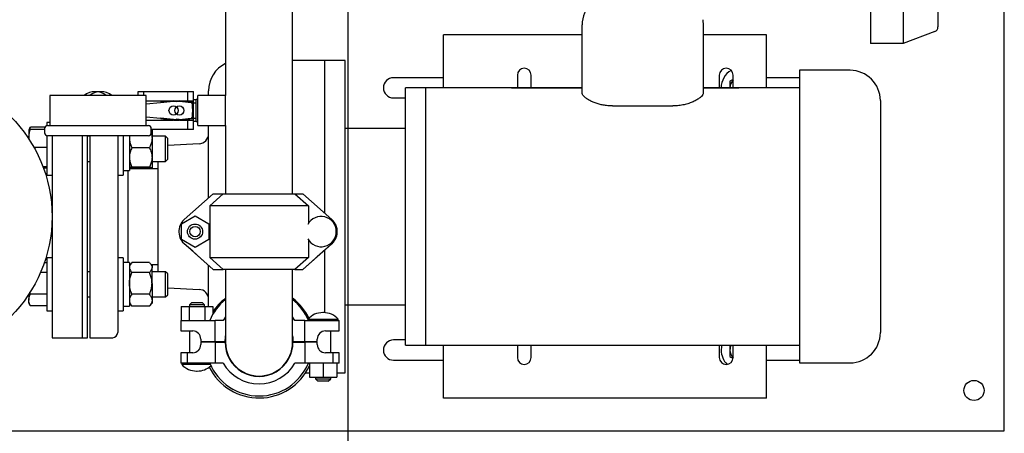
# Model space of a CAD drawing. Units: inches. Extents: x 0.1 to 22.1, y 0.1 to 17.1.
# Drawn here: x 5.8 to 8.9, y 10.5 to 11.8 of the extents above; entities that cross this region are included whole.
import ezdxf

# ---------------------------------------------------------------- set-up
doc = ezdxf.new("R2010")
doc.units = ezdxf.units.IN
doc.header["$MEASUREMENT"] = 0
doc.layers.add('7', color=7, linetype='Continuous', lineweight=25)
doc.styles.add('SLDTEXTSTYLE0', font='TXT', dxfattribs={"width": 0.75})
doc.dimstyles.new('SLDDIMSTYLE1', dxfattribs={"dimtxt": 0.125, "dimasz": 0.13, "dimexe": 0, "dimexo": 0.0625, "dimgap": 0.03125, "dimtad": 0, "dimtih": 1, "dimtoh": 1, "dimdec": 6, "dimlfac": 8, "dimrnd": 1e-09, "dimzin": 12, "dimdsep": 46, "dimlunit": 5, "dimtxsty": 'SLDTEXTSTYLE0', "dimsah": 1, "dimcen": 0.09, "dimadec": 0, "dimazin": 3, "dimtfac": 1, "dimtofl": 0, "dimtmove": 0, "dimatfit": 3, "dimfxl": 0, "dimfrac": 2, "dimtolj": 1, "dimtzin": 12, "dimarcsym": 0})

# ---------------------------------------------------------------- blocks, each defined once
blk = doc.blocks.new('_D_5')
at = {"layer": '7'}
for p, q in [((6.7927, 12.7841), (3.0126, 12.7841)), ((3.1376, 12.7841), (3.1376, 12.1193)), ((3.2737, 12.0939), (3.2356, 12.0939)), ((3.2356, 12.0939), (3.2356, 11.8955)), ((3.5507, 12.0939), (3.5888, 12.0939)), ((3.5888, 12.0939), (3.5888, 11.8955)), ((3.2356, 11.8955), (3.2737, 11.8955)), ((3.5888, 11.8955), (3.5507, 11.8955)), ((3.1376, 11.2054), (3.1376, 11.8701)), ((5.4393, 11.2054), (3.0126, 11.2054))]:
    blk.add_line(p, q, dxfattribs=at)
for points in [[(3.1376, 12.7841), (3.1176, 12.6541), (3.1576, 12.6541)], [(3.1376, 11.2054), (3.1576, 11.3354), (3.1176, 11.3354)]]:
    blk.add_solid(points, dxfattribs=at)
at = {"layer": '7', "char_height": 0.125, "attachment_point": 1, "style": 'SLDTEXTSTYLE0'}
for s, insert in [('12-5/8"', (2.6482, 12.0566)), ('321', (3.2737, 12.0566))]:
    blk.add_mtext(s, dxfattribs=dict(at, insert=insert))
blk = doc.blocks.new('_D_11')
at = {"layer": '7'}
for p, q in [((6.8427, 12.7341), (6.8427, 10.0419)), ((5.4893, 11.1554), (5.4893, 10.0419)), ((8.0894, 10.2661), (8.0513, 10.2661)), ((8.0513, 10.2661), (8.0513, 10.0677)), ((8.3664, 10.2661), (8.4045, 10.2661)), ((8.4045, 10.2661), (8.4045, 10.0677)), ((5.4893, 10.1669), (6.8427, 10.1669)), ((6.8427, 10.1669), (7.2538, 10.1669)), ((8.0513, 10.0677), (8.0894, 10.0677)), ((8.4045, 10.0677), (8.3664, 10.0677))]:
    blk.add_line(p, q, dxfattribs=at)
for points in [[(5.4893, 10.1669), (5.6193, 10.1469), (5.6193, 10.1869)], [(6.8427, 10.1669), (6.7127, 10.1869), (6.7127, 10.1469)]]:
    blk.add_solid(points, dxfattribs=at)
at = {"layer": '7', "char_height": 0.125, "attachment_point": 1, "style": 'SLDTEXTSTYLE0'}
for s, insert in [('10-13/16"', (7.2792, 10.2288)), ('275', (8.0894, 10.2288))]:
    blk.add_mtext(s, dxfattribs=dict(at, insert=insert))

msp = doc.modelspace()

# ---------------------------------------------------------------- linework, layer by layer
at = {"color": 7, "linetype": 'Continuous', "lineweight": 25}
for p, q in [((8.46010533, 13.59257134), (8.46010533, 11.80382134)), ((8.56160533, 13.59257134), (8.56160533, 11.80382134)), ((8.66885533, 13.59257134), (8.66885533, 11.80382134)), ((8.87423033, 10.59660259), (8.87423033, 13.48722759)), ((6.46367026, 12.45786505), (6.46367026, 11.58097759)), ((6.67117026, 11.27635259), (6.67117026, 12.20851859)), ((7.56742026, 11.58848384), (7.56742026, 11.79910259)), ((7.94242026, 11.79910259), (7.94242026, 11.58848384)), ((8.46010533, 11.80382134), (8.46010533, 11.74132134)), ((8.56160533, 11.80382134), (8.56160533, 11.74132134)), ((8.66885533, 11.80382134), (8.66885533, 11.79322953)), ((7.56742026, 11.76847759), (7.13835776, 11.76847759)), ((7.13835776, 11.73332134), (7.13835776, 11.76847759)), ((8.13835776, 11.76847759), (7.94242026, 11.76847759)), ((8.13835776, 11.73332134), (8.13835776, 11.76847759)), ((8.65882983, 11.77864233), (8.56160533, 11.74132134)), ((8.56160533, 11.74132134), (8.46010533, 11.74132134)), ((7.13835776, 11.60379009), (7.13835776, 11.73332134)), ((8.13835776, 11.60379009), (8.13835776, 11.73332134)), ((6.77117026, 11.68910259), (6.67117026, 11.68910259)), ((6.83367026, 11.68910259), (6.77117026, 11.68910259)), ((6.77117026, 11.21551289), (6.77117026, 11.68910259)), ((6.83367026, 10.72160259), (6.83367026, 11.68910259)), ((7.36710776, 11.64347759), (7.36710776, 11.60379009)), ((7.40960776, 11.60379009), (7.40960776, 11.64347759)), ((7.99210776, 11.64347759), (7.99210776, 11.60379009)), ((8.03460776, 11.60379009), (8.03460776, 11.64347759)), ((8.39679526, 11.65847759), (8.24054526, 11.65847759)), ((8.24054526, 11.65847759), (8.24054526, 10.75222759)), ((7.13835776, 11.63566509), (6.98360533, 11.63566509)), ((8.03460776, 11.63017935), (8.02510776, 11.62469452)), ((8.24054526, 11.63566509), (8.13835776, 11.63566509)), ((6.19317026, 11.58097759), (6.19317026, 11.59285259)), ((6.19317026, 11.59285259), (6.34648276, 11.59285259)), ((6.21079526, 11.59285259), (6.36410776, 11.59285259)), ((6.21079526, 11.58097759), (6.21079526, 11.59285259)), ((6.34648276, 11.56359246), (6.34648276, 11.59285259)), ((6.36410776, 11.56359246), (6.36410776, 11.59285259)), ((6.41117026, 11.58097759), (6.41117026, 11.59535259)), ((7.08367026, 11.60379009), (7.02117026, 11.60379009)), ((7.02117026, 10.80691509), (7.02117026, 11.60379009)), ((7.56742026, 11.60379009), (7.08367026, 11.60379009)), ((7.08367026, 10.80691509), (7.08367026, 11.60379009)), ((7.34929526, 11.60379009), (7.56742026, 11.60379009)), ((8.24054526, 11.60379009), (7.94242026, 11.60379009)), ((7.94242026, 11.60379009), (8.05242026, 11.60379009)), ((5.91942026, 11.58097759), (5.91942026, 11.48722759)), ((6.06885776, 11.58097759), (5.91942026, 11.58097759)), ((6.21829526, 11.58097759), (6.06885776, 11.58097759)), ((6.21829526, 11.48722759), (6.21829526, 11.58097759)), ((6.21829526, 11.56359246), (6.30122146, 11.56359246)), ((6.26220436, 11.55786225), (6.21829526, 11.55347134)), ((6.30233083, 11.5618749), (6.26220436, 11.55786225)), ((6.3025731, 11.56376922), (6.26319568, 11.55861986)), ((6.31876648, 11.56175597), (6.3028925, 11.56376983)), ((6.31090225, 11.56096954), (6.30313402, 11.56186865)), ((6.30429056, 11.56359246), (6.31884646, 11.56359246)), ((6.3201981, 11.56376922), (6.30447633, 11.56171329)), ((6.31995583, 11.5618749), (6.31090225, 11.56096954)), ((6.36129249, 11.55859688), (6.3205175, 11.56376983)), ((6.35762811, 11.55760135), (6.32075902, 11.56186865)), ((6.32191556, 11.56359246), (6.34648276, 11.56359246)), ((6.32191556, 11.56359246), (6.36410776, 11.56359246)), ((6.34648276, 11.56047573), (6.34648276, 11.56359246)), ((6.37235776, 11.56707134), (6.36410776, 11.56707134)), ((6.37235776, 11.56707134), (6.36410776, 11.56707134)), ((6.36410776, 11.50461273), (6.36410776, 11.56359246)), ((6.36410776, 11.55754009), (6.37235776, 11.55754009)), ((6.37773276, 11.56785259), (6.37235776, 11.56785259)), ((6.37235776, 11.53410259), (6.37235776, 11.56785259)), ((6.46367026, 11.58097759), (6.37773276, 11.58097759)), ((6.37773276, 11.48722759), (6.37773276, 11.58097759)), ((6.46367026, 11.48722759), (6.46367026, 11.58097759)), ((6.98360533, 11.57316509), (7.02117026, 11.57316509)), ((8.49054526, 11.56472759), (8.49054526, 10.84597759)), ((6.37235776, 11.50035259), (6.37235776, 11.53410259)), ((7.66117026, 11.54812464), (7.84867026, 11.54812464)), ((5.91942026, 11.49727492), (5.91004526, 11.49727492)), ((5.91004526, 11.49727492), (5.91004526, 11.48686285)), ((6.21829526, 11.51473384), (6.26220436, 11.51034293)), ((6.21829526, 11.50461273), (6.30122146, 11.50461273)), ((6.30233083, 11.50633029), (6.26220436, 11.51034293)), ((6.26319568, 11.50958533), (6.3025731, 11.50443597)), ((6.3028925, 11.50443536), (6.31876648, 11.50644922)), ((6.30313402, 11.50633654), (6.31090225, 11.50723565)), ((6.30429056, 11.50461273), (6.31884646, 11.50461273)), ((6.30447633, 11.5064919), (6.3201981, 11.50443597)), ((6.31995583, 11.50633029), (6.31090225, 11.50723565)), ((6.3205175, 11.50443536), (6.36129249, 11.50960831)), ((6.32075902, 11.50633654), (6.35762811, 11.51060383)), ((6.32191556, 11.50461273), (6.34648276, 11.50461273)), ((6.32191556, 11.50461273), (6.36410776, 11.50461273)), ((6.34648276, 11.50461273), (6.34648276, 11.50772946)), ((6.34648276, 11.47535259), (6.34648276, 11.50461273)), ((6.36410776, 11.51066509), (6.37235776, 11.51066509)), ((6.36410776, 11.47535259), (6.36410776, 11.50461273)), ((6.36410776, 11.50113384), (6.37235776, 11.50113384)), ((6.36410776, 11.50113384), (6.37235776, 11.50113384)), ((6.37235776, 11.50035259), (6.37773276, 11.50035259)), ((5.85859873, 11.48029573), (5.85454526, 11.47327492)), ((5.85454526, 11.47318848), (5.85454526, 11.44697296)), ((5.90460218, 11.48214774), (5.85972561, 11.48214774)), ((5.90379526, 11.47501599), (5.85972561, 11.47501599)), ((5.90379526, 11.47847759), (5.90379526, 11.46472759)), ((5.91254526, 11.48722759), (6.06885776, 11.48722759)), ((6.06885776, 11.48722759), (6.22517026, 11.48722759)), ((6.23392026, 11.46472759), (6.23392026, 11.47847759)), ((6.36410776, 11.47535259), (6.23392026, 11.47535259)), ((6.23392026, 11.47504241), (6.23403434, 11.47464845)), ((6.23597705, 11.4739791), (6.2347939, 11.47535259)), ((6.23604526, 11.47389992), (6.23597705, 11.4739791)), ((6.23604526, 11.47382084), (6.23604526, 11.44718403)), ((6.37773276, 11.48722759), (6.46367026, 11.48722759)), ((6.41117026, 11.26329971), (6.41117026, 11.48722759)), ((6.46367026, 11.48722759), (6.46367026, 11.27635259)), ((7.02117026, 11.47879009), (6.83367026, 11.47879009)), ((5.85454526, 11.44618176), (5.85454526, 11.44697296)), ((5.91004526, 11.45634234), (5.91004526, 11.33327492)), ((6.06885776, 11.45597759), (5.91254526, 11.45597759)), ((5.92679526, 11.45665468), (5.92679526, 11.44999641)), ((5.92679526, 11.44999641), (5.92679526, 10.96070878)), ((6.02054526, 10.83035259), (6.02054526, 11.45597759)), ((6.03617026, 10.83035259), (6.03617026, 11.45597759)), ((6.04398276, 11.45433742), (6.03617026, 11.45433742)), ((6.04398276, 11.45597759), (6.04398276, 11.20535259)), ((6.22517026, 11.45597759), (6.06885776, 11.45597759)), ((6.12992026, 11.45597759), (6.12992026, 11.41495249)), ((6.14667026, 11.45597759), (6.14667026, 11.33327492)), ((6.16617026, 11.45597759), (6.16617026, 11.34783742)), ((6.27828276, 11.45433742), (6.23604526, 11.45433742)), ((6.23604526, 11.44718403), (6.23604526, 11.38863811)), ((6.28504526, 11.44757492), (6.27828276, 11.45433742)), ((6.27828276, 11.39761899), (6.27828276, 11.45433742)), ((6.28504526, 11.40067559), (6.28504526, 11.44757492)), ((6.38155576, 11.43073928), (6.28504526, 11.42568138)), ((5.91004526, 11.41892994), (5.8711211, 11.41892994)), ((6.12992026, 11.41495249), (6.12992026, 11.20535259)), ((6.22823276, 11.41878978), (6.17398276, 11.41878978)), ((6.28504526, 11.38297492), (6.28504526, 11.40067559)), ((6.03617026, 11.37621242), (6.04398276, 11.37621242)), ((6.23604526, 11.38863811), (6.23604526, 11.356729)), ((6.23604526, 11.37621242), (6.27828276, 11.37621242)), ((6.25492026, 11.03449277), (6.25492026, 11.37621242)), ((6.27828276, 11.37621242), (6.27828276, 11.39761899)), ((6.27828276, 11.37621242), (6.28504526, 11.38297492)), ((5.91004526, 11.35918887), (5.8988568, 11.35918887)), ((5.91004526, 11.35553385), (5.90021112, 11.35553385)), ((6.14667026, 11.34783742), (6.16617026, 11.34783742)), ((6.16117026, 11.34783742), (6.16117026, 11.20535259)), ((6.16617026, 11.35664992), (6.16623848, 11.35657073)), ((6.25492026, 11.35379009), (6.16617026, 11.35379009)), ((6.16623848, 11.35657073), (6.16863378, 11.35379009)), ((6.22823276, 11.35848643), (6.17398276, 11.35848643)), ((6.22823276, 11.35497157), (6.17398276, 11.35497157)), ((6.23316753, 11.35572823), (6.23213014, 11.35379009)), ((6.23358175, 11.35379009), (6.23543686, 11.35594364)), ((6.23597705, 11.35657073), (6.23604526, 11.35664992)), ((6.23604526, 11.356729), (6.23604526, 11.35664992)), ((5.91004526, 11.33327492), (5.92679526, 11.33327492)), ((6.12992026, 11.33327492), (6.14667026, 11.33327492)), ((6.42578368, 11.27635259), (6.33589762, 11.19626141)), ((6.41453565, 11.23885259), (6.45625336, 11.27635259)), ((6.42578368, 11.27635259), (6.45625336, 11.27635259)), ((6.45625336, 11.27635259), (6.67858717, 11.27635259)), ((6.67858717, 11.27635259), (6.72030488, 11.23885259)), ((6.67858717, 11.27635259), (6.70305684, 11.27635259)), ((6.7929429, 11.19626141), (6.70305684, 11.27635259)), ((6.72030488, 11.23885259), (6.41453565, 11.23885259)), ((6.41453565, 11.23885259), (6.41453565, 11.07885259)), ((6.72030488, 11.23885259), (6.72030488, 11.18439338)), ((6.04398276, 11.20535259), (6.04398276, 10.83035259)), ((6.12992026, 11.20535259), (6.12992026, 10.9957527)), ((6.16117026, 11.20535259), (6.16117026, 11.06286777)), ((6.326855, 11.18331781), (6.36923, 11.20778303)), ((6.36923, 11.20778303), (6.411605, 11.18331781)), ((6.326855, 11.13438738), (6.326855, 11.18331781)), ((6.411605, 11.18331781), (6.411605, 11.13438738)), ((6.36923, 11.10992216), (6.326855, 11.13438738)), ((6.411605, 11.13438738), (6.36923, 11.10992216)), ((6.72030488, 11.13331181), (6.72030488, 11.07885259)), ((6.36217134, 11.0980331), (6.33589762, 11.12144378)), ((6.33880311, 11.11904466), (6.42578368, 11.04135259)), ((6.38717134, 11.07575735), (6.36217134, 11.0980331)), ((6.70305684, 11.04135259), (6.79003741, 11.11904466)), ((6.77266919, 11.10337928), (6.74766919, 11.08110353)), ((6.77117026, 10.90780148), (6.77117026, 11.1020437)), ((6.7929429, 11.12144378), (6.77266919, 11.10337928)), ((5.92679526, 11.07743027), (5.91004526, 11.07743027)), ((5.91004526, 11.07743027), (5.91004526, 10.91343027)), ((6.14667026, 11.07743027), (6.12992026, 11.07743027)), ((6.14667026, 11.07743027), (6.14667026, 10.91343027)), ((6.38717134, 11.07575735), (6.38717134, 11.07584159)), ((6.42578368, 11.04135259), (6.38717134, 11.07575735)), ((6.41453565, 11.07885259), (6.72030488, 11.07885259)), ((6.45625336, 11.04135259), (6.41453565, 11.07885259)), ((6.72030488, 11.07885259), (6.67858717, 11.04135259)), ((6.74766919, 11.08110353), (6.70305684, 11.04135259)), ((6.74766919, 11.08110353), (6.74766919, 11.08120086)), ((5.91004526, 11.06230309), (5.90274791, 11.06230309)), ((6.04398276, 11.03449277), (6.03617026, 11.03449277)), ((6.16617026, 11.06286777), (6.14667026, 11.06286777)), ((6.16617026, 11.06286777), (6.16617026, 10.92799277)), ((6.17247402, 11.06137312), (6.16617026, 11.05405527)), ((6.16617026, 11.05691509), (6.16863378, 11.05691509)), ((6.22823276, 11.06303328), (6.17398276, 11.06303328)), ((6.23604526, 11.05405527), (6.22974151, 11.06137312)), ((6.23358175, 11.05691509), (6.25492026, 11.05691509)), ((6.23604526, 11.05405527), (6.23604526, 11.0476545)), ((6.23604526, 10.99847423), (6.23604526, 11.0476545)), ((6.27828276, 11.03449277), (6.23604526, 11.03449277)), ((6.28504526, 11.02773027), (6.27828276, 11.03449277)), ((6.27828276, 10.95636777), (6.27828276, 11.03449277)), ((6.41117026, 10.92696221), (6.41117026, 11.05437359)), ((6.42578368, 11.04135259), (6.45625336, 11.04135259)), ((6.67858717, 11.04135259), (6.45625336, 11.04135259)), ((6.46367026, 11.04135259), (6.46367026, 10.81535259)), ((6.67117026, 10.81535259), (6.67117026, 11.04135259)), ((6.67858717, 11.04135259), (6.70305684, 11.04135259)), ((5.91004526, 11.03203202), (5.89099942, 11.03203202)), ((6.22823276, 11.03227573), (6.17398276, 11.03227573)), ((6.28504526, 10.96313027), (6.28504526, 11.02773027)), ((6.12992026, 10.9957527), (6.12992026, 10.91343027)), ((6.23604526, 10.99847423), (6.23604526, 10.94624999)), ((6.28504526, 10.98502381), (6.38155576, 10.97996591)), ((5.85454526, 10.96452343), (5.85454526, 10.94685832)), ((5.85454526, 10.93743027), (5.85454526, 10.94685832)), ((5.85972561, 10.9651592), (5.85821151, 10.97175844)), ((5.91004526, 10.9651592), (5.85972561, 10.9651592)), ((5.92679526, 10.96070878), (5.92679526, 10.92114421)), ((6.03617026, 10.95636777), (6.04398276, 10.95636777)), ((6.22823276, 10.96467273), (6.17398276, 10.96467273)), ((6.23604526, 10.95636777), (6.27828276, 10.95636777)), ((6.23604526, 10.94624999), (6.23604526, 10.93680527)), ((6.27828276, 10.95636777), (6.28504526, 10.96313027)), ((5.85454526, 10.93743027), (5.85859873, 10.93040946)), ((5.85866946, 10.93052356), (5.85972561, 10.92855745)), ((5.91004526, 10.92855745), (5.85972561, 10.92855745)), ((5.91004526, 10.91343027), (5.92679526, 10.91343027)), ((5.92679526, 10.92114421), (5.92679526, 10.83035259)), ((6.12992026, 10.91343027), (6.14667026, 10.91343027)), ((6.12992026, 10.91343027), (6.12992026, 10.84597759)), ((6.14667026, 10.92799277), (6.16617026, 10.92799277)), ((6.16617026, 10.93680527), (6.17247402, 10.92948741)), ((6.17398276, 10.92782726), (6.17262336, 10.92961606)), ((6.22823276, 10.92782726), (6.17398276, 10.92782726)), ((6.22823276, 10.92782726), (6.22959216, 10.92961606)), ((6.22974151, 10.92948741), (6.23604526, 10.93680527)), ((6.32629957, 10.92696221), (6.32629957, 10.88321221)), ((6.32629957, 10.92696221), (6.35076478, 10.92696221)), ((6.35076478, 10.92696221), (6.35076478, 10.88321221)), ((6.35076478, 10.92696221), (6.39969522, 10.92696221)), ((6.35923, 10.93915067), (6.35173, 10.93165067)), ((6.35173, 10.93165067), (6.35173, 10.92696221)), ((6.39873, 10.93165067), (6.35173, 10.93165067)), ((6.35923, 10.93915067), (6.39123, 10.93915067)), ((6.39873, 10.93165067), (6.39123, 10.93915067)), ((6.39873, 10.92696221), (6.39873, 10.93165067)), ((6.39969522, 10.92696221), (6.39969522, 10.88321221)), ((6.39969522, 10.92696221), (6.42416044, 10.92696221)), ((6.42416044, 10.92696221), (6.42416044, 10.90262625)), ((6.83367026, 10.93191509), (7.02117026, 10.93191509)), ((6.32512544, 10.88321221), (6.32512544, 10.85105644)), ((6.32512544, 10.88321221), (6.34189762, 10.88321221)), ((6.34189762, 10.88321221), (6.43178368, 10.88321221)), ((6.43178368, 10.81805644), (6.43178368, 10.88321221)), ((6.45625336, 10.88321221), (6.43178368, 10.88321221)), ((6.46367026, 10.89468976), (6.45625336, 10.88321221)), ((6.67858717, 10.88321221), (6.67117026, 10.89468976)), ((6.70905684, 10.88321221), (6.67858717, 10.88321221)), ((6.70905684, 10.81805644), (6.70905684, 10.88321221)), ((6.70905684, 10.88321221), (6.7989429, 10.88321221)), ((6.71873553, 10.88771802), (6.71873553, 10.88685516)), ((6.71873553, 10.88771802), (6.76561053, 10.88771802)), ((6.7665972, 10.90797005), (6.76462386, 10.90797005)), ((6.76561053, 10.88771802), (6.81248553, 10.88771802)), ((6.7989429, 10.88321221), (6.81571509, 10.88321221)), ((6.81248553, 10.88321221), (6.81248553, 10.88771802)), ((6.81571509, 10.85105644), (6.81571509, 10.88321221)), ((6.32512544, 10.85105644), (6.34189762, 10.85105644)), ((6.34189762, 10.85105644), (6.36217134, 10.85105644)), ((6.35173, 10.85105644), (6.35173, 10.78380644)), ((6.77266919, 10.85105644), (6.7989429, 10.85105644)), ((6.78911053, 10.78380644), (6.78911053, 10.85105644)), ((6.7989429, 10.85105644), (6.81571509, 10.85105644)), ((5.92679526, 10.83035259), (6.02054526, 10.83035259)), ((6.02054526, 10.83035259), (6.03617026, 10.83035259)), ((6.04398276, 10.83035259), (6.11429526, 10.83035259)), ((6.38717134, 10.82605644), (6.38717134, 10.81805644)), ((6.74766919, 10.81805644), (6.74766919, 10.82605644)), ((7.02117026, 10.82316509), (6.98360533, 10.82316509)), ((6.38717134, 10.81805644), (6.43178368, 10.81805644)), ((6.38717134, 10.81680644), (6.38717134, 10.80880644)), ((6.43178368, 10.81680644), (6.38717134, 10.81680644)), ((6.39873, 10.81680644), (6.39873, 10.81805644)), ((6.43178368, 10.81805644), (6.46243033, 10.81805644)), ((6.43178368, 10.81680644), (6.43178368, 10.75165067)), ((6.43178368, 10.81680644), (6.46243033, 10.81680644)), ((6.44242026, 10.81805644), (6.44242026, 10.81680644)), ((6.6724102, 10.81805644), (6.70905684, 10.81805644)), ((6.6724102, 10.81680644), (6.70905684, 10.81680644)), ((6.69242026, 10.81680644), (6.69242026, 10.81805644)), ((6.70905684, 10.81805644), (6.74766919, 10.81805644)), ((6.70905684, 10.81680644), (6.70905684, 10.75165067)), ((6.74766919, 10.81680644), (6.70905684, 10.81680644)), ((6.73927399, 10.81805644), (6.73928911, 10.81680644)), ((6.74211053, 10.81805644), (6.74211053, 10.81680644)), ((6.74766919, 10.80880644), (6.74766919, 10.81680644)), ((7.02117026, 10.80691509), (7.08367026, 10.80691509)), ((7.08367026, 10.80691509), (8.24054526, 10.80691509)), ((7.13835776, 10.67863384), (7.13835776, 10.80691509)), ((7.34929526, 10.80691509), (8.05242026, 10.80691509)), ((7.36710776, 10.80691509), (7.36710776, 10.76847759)), ((7.40960776, 10.76847759), (7.40960776, 10.80691509)), ((7.99210776, 10.80691509), (7.99210776, 10.76847759)), ((8.02510776, 10.80691509), (8.02510776, 10.79191509)), ((8.03460776, 10.76847759), (8.03460776, 10.80691509)), ((8.13835776, 10.67863384), (8.13835776, 10.80691509)), ((6.32512544, 10.78380644), (6.32512544, 10.75165067)), ((6.34480311, 10.78380644), (6.32512544, 10.78380644)), ((6.34480311, 10.78380644), (6.34480311, 10.75165067)), ((6.36217134, 10.78380644), (6.34480311, 10.78380644)), ((6.79603741, 10.78380644), (6.77266919, 10.78380644)), ((6.79603741, 10.78380644), (6.79603741, 10.75165067)), ((6.81571509, 10.78380644), (6.79603741, 10.78380644)), ((6.81571509, 10.75165067), (6.81571509, 10.78380644)), ((6.98360533, 10.76066509), (7.13835776, 10.76066509)), ((8.13835776, 10.76066509), (8.24054526, 10.76066509)), ((6.34480311, 10.75165067), (6.32512544, 10.75165067)), ((6.328355, 10.75165067), (6.328355, 10.74714486)), ((6.41649198, 10.74714486), (6.328355, 10.74714486)), ((6.43178368, 10.75165067), (6.34480311, 10.75165067)), ((6.45625336, 10.75165067), (6.43178368, 10.75165067)), ((6.70905684, 10.75165067), (6.67858717, 10.75165067)), ((6.79603741, 10.75165067), (6.70905684, 10.75165067)), ((6.72323553, 10.75165067), (6.72323553, 10.70790067)), ((6.76561053, 10.75165067), (6.76561053, 10.70790067)), ((6.81571509, 10.75165067), (6.79603741, 10.75165067)), ((6.80798553, 10.75165067), (6.80798553, 10.70790067)), ((8.24054526, 10.75222759), (8.39679526, 10.75222759)), ((6.37424333, 10.72689283), (6.37621667, 10.72689283)), ((6.71147565, 10.72160259), (6.72323553, 10.72160259)), ((6.72323553, 10.70790067), (6.76561053, 10.70790067)), ((6.74211053, 10.70790067), (6.74211053, 10.70321221)), ((6.74211053, 10.70321221), (6.74961053, 10.69571221)), ((6.74211053, 10.70321221), (6.76561053, 10.70321221)), ((6.76561053, 10.70790067), (6.80798553, 10.70790067)), ((6.76561053, 10.70321221), (6.78911053, 10.70321221)), ((6.78161053, 10.69571221), (6.78911053, 10.70321221)), ((6.78911053, 10.70321221), (6.78911053, 10.70790067)), ((6.80798553, 10.72160259), (6.83367026, 10.72160259)), ((6.76561053, 10.69571221), (6.74961053, 10.69571221)), ((6.78161053, 10.69571221), (6.76561053, 10.69571221)), ((7.13835776, 10.64347759), (7.13835776, 10.67863384)), ((8.13835776, 10.64347759), (8.13835776, 10.67863384)), ((8.13835776, 10.64347759), (7.13835776, 10.64347759)), ((8.87423033, 10.54191509), (8.87423033, 10.59660259)), ((3.90548033, 10.54191509), (8.87423033, 10.54191509))]:
    msp.add_line(p, q, dxfattribs=at)
at = {"color": 7, "linetype": 'Continuous', "lineweight": 25, "flags": 128}
for points in [[(7.94099568, 11.81538384), (7.94146602, 11.81244461), (7.94242026, 11.79910259)], [(6.46243033, 10.81805644), (6.46315299, 10.83189313), (6.46367026, 10.83566385)], [(6.67117026, 10.83566385), (6.67168754, 10.83189313), (6.6724102, 10.81805644)], [(7.99955946, 10.80691509), (7.99863177, 10.80247765), (7.99773276, 10.79191509)]]:
    msp.add_lwpolyline(points, dxfattribs=at)
at = {"color": 7, "linetype": 'Continuous', "lineweight": 25}
for centre, radius in [((5.48929526, 11.20535259), 0.4375), ((6.30273276, 11.53410259), 0.014125), ((6.32035776, 11.53410259), 0.014125), ((6.36923, 11.15885259), 0.0235), ((6.36923, 11.15885259), 0.016), ((8.78048033, 10.66691509), 0.03125)]:
    msp.add_circle(centre, radius, dxfattribs=at)
for centre, radius, start, end in [((7.66117026, 11.79910259), 0.09375, 90, 180), ((8.65323033, 11.79322953), 0.015625, 291, 0), ((6.50492026, 11.59535259), 0.09375, 116.10388114, 180), ((7.38835776, 11.64347759), 0.02125, 0, 180), ((8.01335776, 11.64347759), 0.02125, 0, 180), ((8.06023276, 11.60441509), 0.0625, 120.42881126, 180), ((8.39679526, 11.56472759), 0.09375, 0, 90), ((6.98360533, 11.60441509), 0.03125, 90, 270), ((8.06023276, 11.60441509), 0.035125, 136.84762387, 180), ((6.06004526, 11.53410259), 0.058125, 53.75067912, 126.24932088), ((6.07767026, 11.53410259), 0.058125, 53.75067912, 126.24932088), ((6.26335776, 11.55738041), 0.00125, 97.45024907, 157.32689808), ((6.30273518, 11.56252977), 0.00125, 82.76975736, 97.45024907), ((6.32036018, 11.56252977), 0.00125, 82.76975736, 97.45024907), ((6.20095165, 11.53410259), 0.16123766, 352.78545931, 7.21454069), ((6.36113517, 11.55735682), 0.00125, 8.26006196, 82.76975736), ((6.20095165, 11.53410259), 0.16311266, 351.73993804, 8.26006196), ((6.26335776, 11.51082477), 0.00125, 202.67310192, 262.54975093), ((6.30273518, 11.50567542), 0.00125, 262.54975093, 277.23024264), ((6.32036018, 11.50567542), 0.00125, 262.54975093, 277.23024264), ((6.36113517, 11.51084837), 0.00125, 277.23024264, 351.73993804), ((5.91254526, 11.47847759), 0.00875, 90, 180), ((5.91254526, 11.46472759), 0.00875, 180, 270), ((6.22517026, 11.47847759), 0.00875, 0, 90), ((6.22517026, 11.46472759), 0.00875, 270, 0), ((6.37992026, 11.46194645), 0.03125, 273, 0), ((6.36923, 11.15885259), 0.05010456, 131.70199888, 232.60778746), ((6.75961053, 11.15885259), 0.046875, 208.32678612, 151.67321388), ((6.75961053, 11.15885259), 0.05010456, 307.39221254, 48.29800112), ((6.37992026, 10.94875874), 0.03125, 360, 87), ((6.56742026, 10.81951029), 0.165625, 128.78612715, 157.38013505), ((6.56742026, 10.81535259), 0.171875, 127.13077935, 146.4611846), ((6.56742026, 10.81535259), 0.171875, 26.06231163, 52.86922065), ((6.56742026, 10.81951029), 0.165625, 22.61986495, 51.21387285), ((6.76462386, 10.84585568), 0.06211436, 90, 137.62688294), ((6.7665972, 10.84585568), 0.06211436, 42.37311706, 90), ((6.36217134, 10.82605644), 0.025, 0, 90), ((6.77266919, 10.82605644), 0.025, 90, 180), ((6.11429526, 10.84597759), 0.015625, 270, 0), ((6.98360533, 10.79191509), 0.03125, 90, 270), ((8.39679526, 10.84597759), 0.09375, 270, 360), ((6.36217134, 10.80880644), 0.025, 270, 360), ((6.56742026, 10.81535259), 0.105, 179.20664847, 0.79335153), ((6.56742026, 10.81535259), 0.10375, 180, 360), ((6.77266919, 10.80880644), 0.025, 180, 270), ((8.06023276, 10.79191509), 0.0625, 180, 225.37078275), ((8.06023276, 10.79191509), 0.035125, 154.71974589, 180), ((8.06023276, 10.79191509), 0.035125, 180, 223.13365061), ((7.38835776, 10.76847759), 0.02125, 180, 0), ((8.01335776, 10.76847759), 0.02125, 180, 0), ((6.37424333, 10.7890072), 0.06211436, 222.37311706, 270), ((6.37621667, 10.7890072), 0.06211436, 270, 312.63131686), ((6.56742026, 10.81535259), 0.171875, 206.29868301, 335.034422), ((6.56742026, 10.81535259), 0.165625, 202.61986495, 337.38013505), ((6.56742026, 10.81535259), 0.128125, 209.81398414, 330.18601586)]:
    msp.add_arc(centre, radius, start, end, dxfattribs=at)
for centre, major_axis in [((6.30270338, 11.55813828), (0.00002922, 0.00375509)), ((6.32032838, 11.55813828), (0.00002922, 0.00375509)), ((6.30270338, 11.51006691), (0.00002922, -0.00375509)), ((6.32032838, 11.51006691), (0.00002922, -0.00375509))]:
    msp.add_ellipse(centre, major_axis=major_axis, ratio=0.9986136229, start_param=6.1758842443, end_param=6.3904863701, dxfattribs=at)
for points, knots in [([(8.02510776, 11.62469452), (8.02510776, 11.62326091), (8.02510776, 11.61665681), (8.02510776, 11.60979071), (8.02510776, 11.60441509)], [0, 0, 0, 0, 0.2170785098, 1, 1, 1, 1]), ([(7.66117026, 11.54812464), (7.65636656, 11.54825639), (7.64675754, 11.54851995), (7.63280594, 11.55049617), (7.61971873, 11.55348147), (7.60745224, 11.55740553), (7.59632556, 11.56207929), (7.58620252, 11.56747854), (7.57776373, 11.57327244), (7.57172689, 11.57895314), (7.56809726, 11.58411688), (7.56764591, 11.5870283), (7.56742026, 11.58848384)], [0, 0, 0, 0, 0.0939271624, 0.1878857452, 0.2814711276, 0.3751049786, 0.4754120922, 0.5757501122, 0.6881850774, 0.8006121774, 0.90031759, 1, 1, 1, 1]), ([(7.94242026, 11.58848384), (7.94212882, 11.58682305), (7.94154583, 11.58350092), (7.93708472, 11.57779168), (7.93016965, 11.57180985), (7.92069742, 11.56572358), (7.90876638, 11.55987323), (7.89480619, 11.55474293), (7.87931692, 11.55087955), (7.86379167, 11.54852027), (7.85339674, 11.5482483), (7.84867026, 11.54812464)], [0, 0, 0, 0, 0.1131147764, 0.2262664994, 0.3391896128, 0.4521146931, 0.5689909021, 0.6857944205, 0.7967331197, 0.9075764977, 1, 1, 1, 1]), ([(6.35762811, 11.55760135), (6.3580422, 11.55751189), (6.3588704, 11.55733294), (6.35990357, 11.55656214), (6.36064902, 11.55554248), (6.3608266, 11.55474067), (6.36091276, 11.55435163)], [0, 0, 0, 0, 0.2537546054, 0.5075206059, 0.7610474557, 1, 1, 1, 1]), ([(6.36091276, 11.51385356), (6.36081887, 11.51344045), (6.36063109, 11.51261421), (6.35984929, 11.51158935), (6.35882172, 11.51085484), (6.35801806, 11.51068583), (6.35762811, 11.51060383)], [0, 0, 0, 0, 0.2537546075, 0.5075206097, 0.7610474655, 1, 1, 1, 1]), ([(5.85454526, 11.44697296), (5.85455118, 11.4476378), (5.854583, 11.45121112), (5.85505367, 11.45624437), (5.8560748, 11.46199865), (5.85739954, 11.4678122), (5.85878788, 11.47211186), (5.85972561, 11.47501599)], [0, 0, 0, 0, 0.0700675221, 0.3765939714, 0.5308252363, 0.6831037534, 1, 1, 1, 1]), ([(5.85972561, 11.47501599), (5.85827772, 11.47471919), (5.85535537, 11.47412016), (5.85481693, 11.47350092), (5.85454526, 11.47318848)], [0, 0, 0, 0, 0.4954579635, 1, 1, 1, 1]), ([(5.85592578, 11.47409354), (5.85612326, 11.47483222), (5.85685322, 11.47756266), (5.85851408, 11.48021382), (5.85972561, 11.48214774)], [0, 0, 0, 0, 0.270536469, 1, 1, 1, 1]), ([(6.23352646, 11.46271703), (6.23360371, 11.46253148), (6.23560877, 11.45771529), (6.23602773, 11.45234604), (6.23604482, 11.44731341), (6.23604526, 11.44718403)], [0, 0, 0, 0, 0.037573598, 0.97525711233, 1, 1, 1, 1]), ([(6.23392026, 11.47467078), (6.23424386, 11.47461166), (6.23575408, 11.47433578), (6.23591714, 11.47404742), (6.23604526, 11.47382084)], [0, 0, 0, 0, 0.2142690041, 1, 1, 1, 1]), ([(6.1674901, 11.45597759), (6.16684607, 11.45318736), (6.16617254, 11.45026934), (6.16617036, 11.44731347), (6.16617026, 11.44718403)], [0, 0, 0, 0, 0.956210183, 1, 1, 1, 1]), ([(6.16617026, 11.44718403), (6.16646801, 11.44320639), (6.16707426, 11.43510731), (6.17058092, 11.42569847), (6.17321817, 11.42034256), (6.17398276, 11.41878978)], [0, 0, 0, 0, 0.4066348975, 0.8279722091, 1, 1, 1, 1]), ([(6.23604526, 11.44718403), (6.23574752, 11.44320639), (6.23514127, 11.43510731), (6.23163461, 11.42569847), (6.22899735, 11.42034256), (6.22823276, 11.41878978)], [0, 0, 0, 0, 0.4066348975, 0.8279722091, 1, 1, 1, 1]), ([(6.17398276, 11.41878978), (6.17192982, 11.41409933), (6.16774914, 11.40454751), (6.16618422, 11.39412062), (6.16617061, 11.38877552), (6.16617026, 11.38863811)], [0, 0, 0, 0, 0.4845461094, 0.986748267, 1, 1, 1, 1]), ([(6.22823276, 11.41878978), (6.2302857, 11.41409933), (6.23446639, 11.40454751), (6.23603131, 11.39412062), (6.23604491, 11.38877552), (6.23604526, 11.38863811)], [0, 0, 0, 0, 0.4845461094, 0.986748267, 1, 1, 1, 1]), ([(6.16617026, 11.38863811), (6.16646801, 11.38441428), (6.16707426, 11.37581391), (6.17058092, 11.36582272), (6.17321817, 11.36013532), (6.17398276, 11.35848643)], [0, 0, 0, 0, 0.4066348975, 0.8279722091, 1, 1, 1, 1]), ([(6.23604526, 11.38863811), (6.23574752, 11.38441428), (6.23514127, 11.37581391), (6.23163461, 11.36582272), (6.22899735, 11.36013532), (6.22823276, 11.35848643)], [0, 0, 0, 0, 0.4066348975, 0.8279722091, 1, 1, 1, 1]), ([(6.17398276, 11.35848643), (6.17282208, 11.35833764), (6.17007577, 11.35798558), (6.16690976, 11.35739893), (6.16641883, 11.35695419), (6.16617026, 11.356729)], [0, 0, 0, 0, 0.2654446895, 0.6280732131, 1, 1, 1, 1]), ([(6.166299, 11.35657113), (6.16667147, 11.35636059), (6.16744923, 11.35592094), (6.17066132, 11.3553903), (6.17316345, 11.35507486), (6.17398276, 11.35497157)], [0, 0, 0, 0, 0.3819760027, 0.7976302254, 1, 1, 1, 1]), ([(6.22823276, 11.35848643), (6.22939345, 11.35833764), (6.23213975, 11.35798558), (6.23530576, 11.35739893), (6.23579669, 11.35695419), (6.23604526, 11.356729)], [0, 0, 0, 0, 0.2654446895, 0.6280732131, 1, 1, 1, 1]), ([(6.23604526, 11.356729), (6.23603685, 11.35668851), (6.23598202, 11.35642484), (6.23469568, 11.35593297), (6.23156967, 11.35539027), (6.22905589, 11.35507485), (6.22823276, 11.35497157)], [0, 0, 0, 0, 0.0669213838, 0.4358368305, 0.8152667632, 1, 1, 1, 1]), ([(6.17398276, 11.06303328), (6.17192982, 11.06064092), (6.16774914, 11.05576905), (6.16618422, 11.05045084), (6.16617061, 11.04772459), (6.16617026, 11.0476545)], [0, 0, 0, 0, 0.4845461094, 0.986748267, 1, 1, 1, 1]), ([(6.16617026, 11.0476545), (6.16646801, 11.04550015), (6.16707426, 11.04111356), (6.17058092, 11.03601759), (6.17321817, 11.03311674), (6.17398276, 11.03227573)], [0, 0, 0, 0, 0.4066348975, 0.8279722091, 1, 1, 1, 1]), ([(6.22823276, 11.06303328), (6.2302857, 11.06064092), (6.23446639, 11.05576905), (6.23603131, 11.05045084), (6.23604491, 11.04772459), (6.23604526, 11.0476545)], [0, 0, 0, 0, 0.4845461094, 0.986748267, 1, 1, 1, 1]), ([(6.23604526, 11.0476545), (6.23574752, 11.04550015), (6.23514127, 11.04111356), (6.23163461, 11.03601759), (6.22899735, 11.03311674), (6.22823276, 11.03227573)], [0, 0, 0, 0, 0.4066348975, 0.8279722091, 1, 1, 1, 1]), ([(6.16617026, 10.99847423), (6.16617868, 10.99925292), (6.16623351, 11.00432429), (6.16751984, 11.01378459), (6.17064586, 11.02422257), (6.17315964, 11.03028923), (6.17398276, 11.03227573)], [0, 0, 0, 0, 0.0669213838, 0.4358368305, 0.8152667632, 1, 1, 1, 1]), ([(6.23604526, 10.99847423), (6.23603685, 10.99925292), (6.23598202, 11.00432429), (6.23469568, 11.01378459), (6.23156967, 11.02422257), (6.22905589, 11.03028923), (6.22823276, 11.03227573)], [0, 0, 0, 0, 0.0669213838, 0.4358368305, 0.8152667632, 1, 1, 1, 1]), ([(6.17398276, 10.96467273), (6.1733854, 10.96609641), (6.17218979, 10.96894588), (6.17017293, 10.97449095), (6.16852842, 10.9800298), (6.16735519, 10.98552781), (6.16643228, 10.99120426), (6.16627605, 10.99553902), (6.16617026, 10.99847423)], [0, 0, 0, 0, 0.13256881761, 0.26533448251, 0.50660577273, 0.62795931143, 0.74807825634, 1, 1, 1, 1]), ([(6.22823276, 10.96467273), (6.22939345, 10.9675345), (6.23213975, 10.97430578), (6.23530576, 10.98558906), (6.23579669, 10.99414308), (6.23604526, 10.99847423)], [0, 0, 0, 0, 0.2654446895, 0.6280732131, 1, 1, 1, 1]), ([(5.85454526, 10.94685832), (5.85455118, 10.94729219), (5.854583, 10.94962414), (5.85505367, 10.95290884), (5.8560748, 10.95666408), (5.85739954, 10.960458), (5.85878788, 10.96326396), (5.85972561, 10.9651592)], [0, 0, 0, 0, 0.0700675221, 0.3765939714, 0.5308252363, 0.6831037534, 1, 1, 1, 1]), ([(5.85972561, 10.92855745), (5.85875114, 10.93053029), (5.85728747, 10.93349353), (5.85593291, 10.93751337), (5.85485137, 10.94162425), (5.85466852, 10.94475081), (5.85454526, 10.94685832)], [0, 0, 0, 0, 0.32981210288, 0.49538346162, 0.65985346055, 1, 1, 1, 1]), ([(6.17398276, 10.96467273), (6.17192982, 10.96180685), (6.16774914, 10.95597067), (6.16618422, 10.94959982), (6.16617061, 10.94633396), (6.16617026, 10.94624999)], [0, 0, 0, 0, 0.48454610941, 0.986748267, 1, 1, 1, 1]), ([(6.16617026, 10.94624999), (6.16646801, 10.94366923), (6.16707426, 10.93841438), (6.17058092, 10.93230975), (6.17321817, 10.92883473), (6.17398276, 10.92782726)], [0, 0, 0, 0, 0.4066348975, 0.8279722091, 1, 1, 1, 1]), ([(6.22823276, 10.96467273), (6.2302857, 10.96180685), (6.23446639, 10.95597067), (6.23603131, 10.94959982), (6.23604491, 10.94633396), (6.23604526, 10.94624999)], [0, 0, 0, 0, 0.48454610941, 0.986748267, 1, 1, 1, 1]), ([(6.23604526, 10.94624999), (6.23574752, 10.94366923), (6.23514127, 10.93841438), (6.23163461, 10.93230975), (6.22899735, 10.92883473), (6.22823276, 10.92782726)], [0, 0, 0, 0, 0.4066348975, 0.8279722091, 1, 1, 1, 1]), ([(8.02510776, 10.79191509), (8.02510776, 10.79029129), (8.02510776, 10.78342902), (8.02510776, 10.77674107), (8.02510776, 10.77163567)], [0, 0, 0, 0, 0.23662720079, 1, 1, 1, 1]), ([(8.02510776, 10.77163567), (8.0279465, 10.76999672), (8.03104577, 10.76820736), (8.03425011, 10.76635733), (8.03451948, 10.76620181)], [0, 0, 0, 0, 0.915937766, 1, 1, 1, 1])]:
    msp.add_open_spline(points, degree=3, knots=knots, dxfattribs=at)
at = {"layer": '7', "lineweight": 70}
msp.add_open_spline([(4.06029777, 12.82928581), (4.05640229, 12.82245593), (3.96801742, 12.01953455), (4.7964532, 11.54132702), (5.52570442, 11.89334743), (5.89992657, 12.19054968)], degree=3, knots=[0, 0, 0, 0, 0.2959952735, 0.4504709442, 1, 1, 1, 1], dxfattribs=at)

# ---------------------------------------------------------------- dimensions: what is measured, and where the dimension line sits
at = {"layer": '7'}
dim = msp.add_linear_dim(base=(3.13755533, 11.20535259), p1=(6.84273276, 12.78410259), p2=(5.48929526, 11.20535259), angle=90, dimstyle='SLDDIMSTYLE1', dxfattribs=at)
dim.commit()
dim.dimension.update_dxf_attribs({"geometry": '_D_5', "text_midpoint": (3.13755533, 11.99472759), "dimtype": 160})
dim = msp.add_linear_dim(base=(5.48929526, 10.16691509), p1=(6.84273276, 12.78410259), p2=(5.48929526, 11.20535259), dimstyle='SLDDIMSTYLE1', dxfattribs=at)
dim.commit()
dim.dimension.update_dxf_attribs({"geometry": '_D_11', "text_midpoint": (7.86089073, 10.16691509), "dimtype": 160})

doc.saveas('drawing.dxf')
